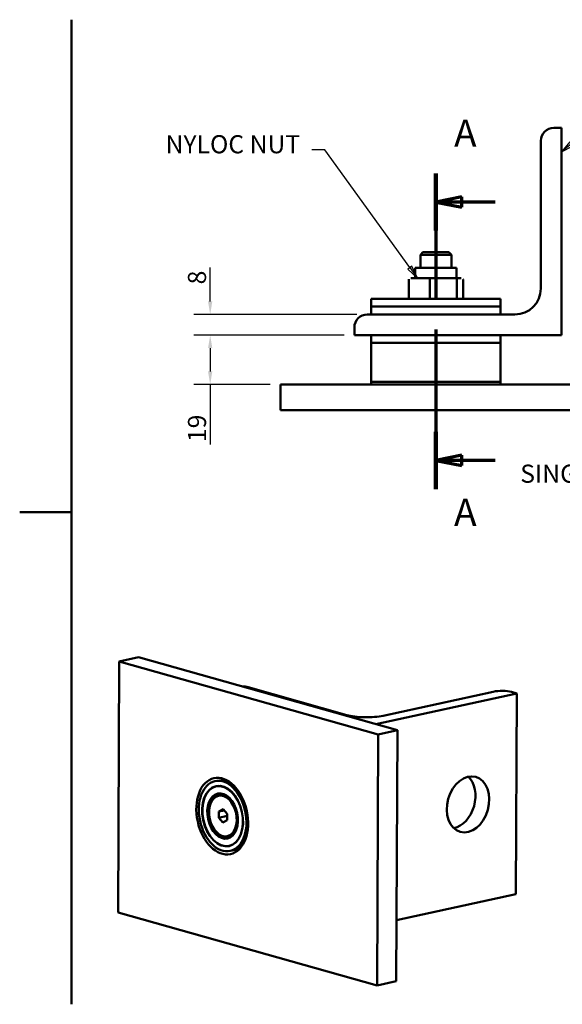
# Paper-space layout 'Layout1' of a CAD drawing. Extents: x 0 to 297, y 0 to 210.
# Drawn here: x 0 to 105, y 10 to 200 of the extents above; entities that cross this region are included whole.
import ezdxf

# ---------------------------------------------------------------- set-up
doc = ezdxf.new("R2010")
doc.units = 0
doc.linetypes.add('ACAD_ISO04W100', pattern=[30, 24, -3, 0, -3])
doc.layers.add('2dTransBorder', color=7, linetype='Continuous', lineweight=50)
doc.styles.get("Standard").update_dxf_attribs({"font": 'ARIAL.TTF'})
doc.styles.add('Text Style12', font='ARIAL.TTF')
doc.styles.add('Text Style9', font='ARIAL.TTF')
doc.dimstyles.new('Copy of DEFAULT-ISO', dxfattribs={"dimtxt": 3.5, "dimasz": 2.5, "dimexe": 3.175, "dimexo": 2, "dimgap": 0.762, "dimtad": 1, "dimrnd": 1e-08, "dimtxsty": 'Standard', "dimblk2": 'CLOSED', "dimcen": 0.09, "dimdle": 10, "dimclrd": 250, "dimclre": 250, "dimclrt": 250, "dimadec": 1, "dimazin": 2, "dimtfac": 1, "dimtofl": 0, "dimtmove": 0, "dimatfit": 3, "dimfxl": 0, "dimtolj": 1, "dimtzin": 0, "dimlwd": 25, "dimlwe": 25, "dimarcsym": 0})

# ---------------------------------------------------------------- blocks, each defined once
blk = doc.blocks.new('Default Border')
at = {"layer": '2dTransBorder', "linetype": 'Continuous', "lineweight": 50}
for points in [[(10, 10), (10, 200)], [(0, 105), (10, 105)]]:
    blk.add_lwpolyline(points, dxfattribs=at)
blk = doc.blocks.new('2dTransSection0')
at = {"linetype": 'ACAD_ISO04W100', "lineweight": 70}
for p, q in [((80.38, 170.33), (80.38, 109.43)), ((85.38, 165.81), (80.38, 164.81)), ((85.38, 163.81), (85.38, 165.81)), ((85.38, 164.81), (80.38, 164.81)), ((80.38, 164.81), (85.38, 163.81)), ((91.8, 164.81), (85.38, 164.81)), ((85.38, 115.95), (80.38, 114.95)), ((85.38, 113.95), (85.38, 115.95)), ((85.38, 114.95), (80.38, 114.95)), ((80.38, 114.95), (85.38, 113.95)), ((91.8, 114.95), (85.38, 114.95))]:
    blk.add_line(p, q, dxfattribs=at)
at = {"linetype": 'ACAD_ISO04W100', "lineweight": 140}
for p, q in [((80.38, 170.33), (80.38, 159.3)), ((80.38, 120.46), (80.38, 109.43))]:
    blk.add_line(p, q, dxfattribs=at)
at = {"linetype": 'ACAD_ISO04W100', "lineweight": 70}
for points in [[(85.38, 165.81), (80.38, 164.81)], [(85.38, 115.95), (80.38, 114.95)]]:
    blk.add_lwpolyline(points, dxfattribs=at)
for points in [[(85.38, 165.81), (80.38, 164.81), (85.38, 163.81), (85.38, 165.81)], [(85.38, 115.95), (80.38, 114.95), (85.38, 113.95), (85.38, 115.95)]]:
    blk.add_solid(points)
at = {"linetype": 'ACAD_ISO04W100', "lineweight": 70, "char_height": 5.25, "attachment_point": 7, "style": 'Text Style12'}
for insert in [(83.88, 173.83), (83.88, 100.68)]:
    blk.add_mtext('A', dxfattribs=dict(at, insert=insert))
blk = doc.blocks.new('*D31')
at = {"color": 250, "linetype": 'Continuous', "lineweight": 25}
for p, q in [((62.63, 139.12), (33.61, 139.12)), ((36.79, 136.62), (36.79, 132.12)), ((48.38, 129.62), (33.61, 129.62)), ((36.79, 129.62), (36.79, 118.04))]:
    blk.add_line(p, q, dxfattribs=at)
at = {"color": 250, "linetype": 'Continuous'}
for points in [[(36.37, 136.62), (37.2, 136.62), (36.79, 139.12)], [(36.37, 132.12), (37.2, 132.12), (36.79, 129.62)]]:
    blk.add_solid(points, dxfattribs=at)
at = {"layer": 'Defpoints', "color": 0, "linetype": 'Continuous'}
for p in [(36.79, 139.12), (64.63, 139.12), (50.38, 129.62)]:
    blk.add_point(p, dxfattribs=at)
at = {"color": 250, "linetype": 'Continuous', "lineweight": 25, "insert": (34.24, 121.14), "char_height": 3.5, "attachment_point": 5, "rotation": 90, "style": 'Text Style9'}
blk.add_mtext('\\A1;19', dxfattribs=at)
blk = doc.blocks.new('_Closed')
at = {"color": 0, "linetype": 'ByBlock', "lineweight": -2}
for p, q in [((-10, 1.667), (0, 0)), ((-10, 1.667), (-10, -1.667)), ((0, 0), (-10, -1.667)), ((0, 0), (-10, 0))]:
    blk.add_line(p, q, dxfattribs=at)
blk = doc.blocks.new('*D32')
at = {"color": 250, "linetype": 'Continuous', "lineweight": 25}
for p, q in [((36.79, 145.62), (36.79, 152.16)), ((65.13, 143.12), (33.61, 143.12)), ((62.63, 139.12), (33.61, 139.12)), ((36.79, 136.62), (36.79, 134.12))]:
    blk.add_line(p, q, dxfattribs=at)
at = {"color": 250, "linetype": 'Continuous'}
for points in [[(36.37, 145.62), (37.2, 145.62), (36.79, 143.12)], [(36.37, 136.62), (37.2, 136.62), (36.79, 139.12)]]:
    blk.add_solid(points, dxfattribs=at)
at = {"layer": 'Defpoints', "color": 0, "linetype": 'Continuous'}
for p in [(36.79, 143.12), (67.13, 143.12), (64.63, 139.12)]:
    blk.add_point(p, dxfattribs=at)
at = {"color": 250, "linetype": 'Continuous', "lineweight": 25, "insert": (34.24, 150.25), "char_height": 3.5, "attachment_point": 5, "rotation": 90, "style": 'Text Style9'}
blk.add_mtext('\\A1;8', dxfattribs=at)
blk = doc.blocks.new('2dTransSymbol7')
at = {"linetype": 'Continuous', "lineweight": 25}
for p, q in [((174.62, 124.62), (172.18, 123.89)), ((172.18, 123.89), (172.65, 123)), ((172.42, 123.45), (174.62, 124.62)), ((172.65, 123), (174.62, 124.62)), ((172.42, 123.45), (149.71, 111.3)), ((149.71, 111.3), (147.21, 111.3))]:
    blk.add_line(p, q, dxfattribs=at)
blk.add_lwpolyline([(172.65, 123), (174.62, 124.62)], dxfattribs=at)
at = {"color": 18}
blk.add_solid([(172.65, 123), (174.62, 124.62), (172.18, 123.89), (172.65, 123)], dxfattribs=at)
at = {"linetype": 'Continuous', "lineweight": 50, "insert": (96.66, 109.55), "char_height": 3.5, "attachment_point": 7, "style": 'Text Style9'}
blk.add_mtext('SINGLE TOUGHENED', dxfattribs=at)
blk = doc.blocks.new('2dTransSymbol8')
at = {"linetype": 'Continuous', "lineweight": 25}
for p, q in [((58.93, 174.87), (56.43, 174.87)), ((75.35, 152.16), (58.93, 174.87)), ((75.75, 152.45), (74.94, 151.87)), ((75.35, 152.16), (76.81, 150.13)), ((76.81, 150.13), (75.75, 152.45)), ((74.94, 151.87), (76.81, 150.13))]:
    blk.add_line(p, q, dxfattribs=at)
blk.add_lwpolyline([(74.94, 151.87), (76.81, 150.13)], dxfattribs=at)
at = {"color": 18}
blk.add_solid([(74.94, 151.87), (76.81, 150.13), (75.75, 152.45), (74.94, 151.87)], dxfattribs=at)
at = {"color": 18, "linetype": 'Continuous', "lineweight": 50, "insert": (28.17, 173.12), "char_height": 3.5, "attachment_point": 7, "style": 'Text Style9'}
blk.add_mtext('NYLOC NUT', dxfattribs=at)
blk = doc.blocks.new('2dTransSymbol9')
at = {"linetype": 'Continuous', "lineweight": 25}
for p, q in [((106.56, 176.06), (120.08, 187.11)), ((120.08, 187.11), (122.58, 187.11)), ((106.25, 176.44), (104.63, 174.48)), ((106.56, 176.06), (104.63, 174.48)), ((104.63, 174.48), (106.88, 175.67)), ((106.88, 175.67), (106.25, 176.44))]:
    blk.add_line(p, q, dxfattribs=at)
blk.add_lwpolyline([(106.25, 176.44), (104.63, 174.48)], dxfattribs=at)
at = {"color": 18}
blk.add_solid([(106.25, 176.44), (104.63, 174.48), (106.88, 175.67), (106.25, 176.44)], dxfattribs=at)
at = {"linetype": 'Continuous', "lineweight": 50, "char_height": 3.5, "attachment_point": 7, "style": 'Text Style9'}
for s, insert in [('80x80x8 SECTION', (122.58, 185.36)), ('SPRINGPLATE', (122.58, 179.85))]:
    blk.add_mtext(s, dxfattribs=dict(at, insert=insert))

psp = doc.layouts.get("Layout1")

# ---------------------------------------------------------------- linework, layer by layer
at = {"linetype": 'Continuous', "lineweight": 50}
for p, q in [((103.1293, 179.1242), (104.6293, 179.1242)), ((104.6293, 179.1242), (104.6293, 139.1242)), ((100.6293, 148.1242), (100.6293, 176.6242)), ((77.8793, 155.1242), (77.3793, 154.6242)), ((80.3793, 154.6242), (77.3793, 154.6242)), ((77.3793, 152.1242), (77.3793, 154.6242)), ((77.8793, 155.1242), (80.3793, 155.1242)), ((80.3793, 155.1242), (82.8793, 155.1242)), ((83.3793, 154.6242), (80.3793, 154.6242)), ((82.8793, 155.1242), (83.3793, 154.6242)), ((83.3793, 152.1242), (83.3793, 154.6242)), ((76.3793, 152.1242), (84.2821, 152.1242)), ((76.3793, 150.1242), (76.3793, 152.1242)), ((84.2821, 152.1242), (84.3793, 152.1242)), ((84.3793, 150.1242), (84.3793, 152.1242)), ((76.9361, 150.1242), (75.6194, 150.1242)), ((77.3858, 150.1242), (76.9361, 150.1242)), ((81.5038, 150.1242), (77.3858, 150.1242)), ((82.0874, 150.1242), (81.5038, 150.1242)), ((84.947, 150.1242), (82.0874, 150.1242)), ((85.0809, 150.1242), (84.947, 150.1242)), ((85.1391, 150.1242), (85.0809, 150.1242)), ((75.1439, 146.3742), (75.1439, 149.8742)), ((79.1779, 146.3742), (79.1779, 149.8742)), ((84.4133, 146.3742), (84.4133, 149.8742)), ((85.6146, 146.3742), (85.6146, 149.8742)), ((67.8793, 146.1242), (92.8793, 146.1242)), ((67.8793, 146.1242), (67.8793, 144.6242)), ((92.8793, 144.6242), (67.8793, 144.6242)), ((67.8793, 144.6242), (92.8793, 144.6242)), ((67.8793, 144.6242), (67.8793, 143.1242)), ((92.8793, 146.1242), (92.8793, 144.6242)), ((92.8793, 144.6242), (92.8793, 143.1242)), ((67.1293, 143.1242), (95.6293, 143.1242)), ((64.6293, 139.1242), (64.6293, 140.6242)), ((104.6293, 139.1242), (64.6293, 139.1242)), ((67.8793, 139.1242), (67.8793, 137.6242)), ((92.8793, 139.1242), (92.8793, 137.6242)), ((92.8793, 137.6242), (67.8793, 137.6242)), ((67.8793, 137.6242), (80.3793, 137.6242)), ((67.8793, 130.1242), (67.8793, 137.6242)), ((80.3793, 137.6242), (92.8793, 137.6242)), ((92.8793, 130.1242), (92.8793, 137.6242)), ((50.3793, 129.6242), (125.3793, 129.6242)), ((50.3793, 124.6242), (50.3793, 129.6242)), ((67.8793, 130.1242), (80.3793, 130.1242)), ((67.8793, 130.1242), (92.8793, 130.1242)), ((67.8793, 130.1242), (67.8793, 129.6242)), ((80.3793, 130.1242), (92.8793, 130.1242)), ((92.8793, 130.1242), (92.8793, 129.6242)), ((125.3793, 124.6242), (50.3793, 124.6242)), ((19.001, 27.7345), (19.2172, 76.1665)), ((19.2172, 76.1665), (22.9437, 76.9791)), ((69.2211, 62.0704), (19.2172, 76.1665)), ((22.9437, 76.9791), (72.9476, 62.883)), ((44.1511, 71.1816), (63.1526, 65.8251)), ((70.2127, 65.6979), (91.4537, 70.3295)), ((95.9838, 69.984), (68.7911, 64.0547)), ((94.9837, 70.2659), (95.9838, 69.984)), ((95.8108, 31.2383), (95.9838, 69.984)), ((72.9476, 62.883), (69.2211, 62.0704)), ((72.7313, 14.4509), (72.9476, 62.883)), ((69.0049, 13.6383), (69.2211, 62.0704)), ((37.7152, 53.0699), (38.0878, 53.1511)), ((37.9336, 52.0684), (38.4188, 52.1742)), ((38.3932, 50.2496), (38.5795, 50.2902)), ((38.4459, 47.2026), (39.2824, 47.6667)), ((39.2824, 47.6667), (40.0817, 46.7675)), ((38.4405, 45.9918), (38.4459, 47.2026)), ((38.4405, 45.9918), (40.0799, 46.3493)), ((39.2398, 45.0926), (38.4405, 45.9918)), ((38.4459, 47.2026), (39.4922, 47.4307)), ((40.0817, 46.7675), (40.0763, 45.5567)), ((40.0763, 45.5567), (39.2398, 45.0926)), ((40.0976, 42.4332), (40.2839, 42.4739)), ((40.4368, 40.5882), (40.9221, 40.694)), ((40.6552, 39.5867), (41.0278, 39.668)), ((72.7839, 26.2173), (95.8108, 31.2383)), ((69.0049, 13.6383), (19.001, 27.7345)), ((72.7313, 14.4509), (69.0049, 13.6383))]:
    psp.add_line(p, q, dxfattribs=at).dxf.unprotected_set("ltscale", 0)
for points in [[(76.9361, 150.1242), (76.8614, 150.1242)], [(81.5038, 150.1242), (81.4069, 150.1242)], [(84.947, 150.1242), (84.9247, 150.1242)], [(75.1439, 149.8742), (75.1579, 149.8981)], [(79.1779, 149.8742), (79.1102, 149.9081)], [(84.4133, 149.8742), (84.3254, 149.9081)], [(85.6146, 149.8742), (85.5944, 149.9081)], [(75.1439, 146.3742), (75.2116, 146.3403)], [(79.1779, 146.3742), (79.2658, 146.3403)], [(84.4133, 146.3742), (84.4334, 146.3403)], [(75.5111, 146.1287), (75.4951, 146.1305)], [(77.3858, 146.1242), (77.4604, 146.1241)], [(82.0874, 146.1242), (82.1843, 146.1241)], [(85.0809, 146.1242), (85.1031, 146.1241)], [(41.0387, 49.0441), (41.1383, 48.8925)]]:
    psp.add_lwpolyline(points, dxfattribs=at).dxf.unprotected_set("ltscale", 0)
for centre, radius, start, end in [((103.1293, 176.6242), 2.5, 90, 180), ((75.6194, 148.9479), 1.1763, 90, 95.286863), ((85.1391, 148.9479), 1.1763, 84.713137, 90), ((95.6293, 148.1242), 5, 270, 0), ((75.6194, 147.3004), 1.1762, 264.713137, 270), ((85.1391, 147.3004), 1.1762, 270, 275.286863), ((67.1293, 140.6242), 2.5, 90, 180)]:
    psp.add_arc(centre, radius, start, end, dxfattribs=at).dxf.unprotected_set("ltscale", 0)
for centre, major_axis, ratio, start_param, end_param in [((42.2879, 70.7754), (2.5, -0.0112), 0.24842657, 0.73091417, 1.36476917), ((93.1205, 69.8596), (2.5, -0.0112), 0.24842657, 0.73091417, 2.30171049), ((66.8791, 66.6377), (5, -0.0223), 0.24842657, 3.87250682, 5.44330315), ((39.5578, 46.4095), (-1.47, 6.7416), 0.64662335, 5.29822154, 6.28318531), ((83.9142, 49.3316), (-1.4923, -5.2937), 0.72122291, 0.35677786, 2.7848148), ((39.7442, 46.4502), (-1.2623, 5.789), 0.64662335, 0.07473292, 0.13000549), ((39.2398, 46.3402), (-0.907, 4.1598), 0.64662335, 5.27157613, 7.52225801), ((39.4317, 46.382), (-0.8522, 3.9082), 0.64662335, 5.29144924, 6.28318531), ((39.2398, 46.3402), (0.907, -4.1598), 0.64662335, 4.38066536, 7.29479449), ((39.4317, 46.382), (0.8522, -3.9082), 0.64662335, 0, 0.99173606), ((39.5578, 46.4095), (1.47, -6.7416), 0.64662335, 0, 0.98496376), ((39.7442, 46.4502), (1.2623, -5.789), 0.64662335, 6.15317981, 6.20845239)]:
    psp.add_ellipse(centre, major_axis=major_axis, ratio=ratio, start_param=start_param, end_param=end_param, dxfattribs=at).dxf.unprotected_set("ltscale", 0)
for centre, major_axis, ratio in [((39.1107, 46.312), (-1.5978, 7.3278), 0.64662335), ((39.1852, 46.3283), (-1.47, 6.7416), 0.64662335), ((86.5811, 48.5798), (-1.4923, -5.2937), 0.72122291), ((39.1852, 46.3283), (-1.2623, 5.789), 0.64662335), ((39.1852, 46.3283), (-1.2516, 5.7401), 0.64662335), ((39.1852, 46.3283), (-0.9447, 4.3325), 0.64662335), ((39.2454, 46.3414), (-0.8522, 3.9082), 0.64662335)]:
    psp.add_ellipse(centre, major_axis=major_axis, ratio=ratio, dxfattribs=at).dxf.unprotected_set("ltscale", 0)

# ---------------------------------------------------------------- block references
for name in ['2dTransSymbol9', '2dTransSection0', '2dTransSymbol8', '2dTransSymbol7']:
    psp.add_blockref(name, (0, 0))
at = {"layer": '2dTransBorder'}
psp.add_blockref('Default Border', (0, 0), dxfattribs=at)

# ---------------------------------------------------------------- dimensions: what is measured, and where the dimension line sits
at = {"color": 250, "linetype": 'Continuous', "lineweight": 25}
for base, p1, p2, picture, middle in [((36.7868, 143.1242), (64.6293, 139.1242), (67.1293, 143.1242), '*D32', (36.7868, 150.2454)), ((36.7868, 139.1242), (50.3793, 129.6242), (64.6293, 139.1242), '*D31', (36.7868, 121.1438))]:
    dim = psp.add_linear_dim(base=base, p1=p1, p2=p2, angle=90, dimstyle='Copy of DEFAULT-ISO', override={"dimdec": 2, "dimlfac": 2, "dimtxsty": 'Text Style9', "dimtp": 0, "dimtm": 0, "dimtdec": 2}, dxfattribs=at)
    dim.commit()
    dim.dimension.update_dxf_attribs({"geometry": picture, "text_midpoint": middle, "dimtype": 160})

doc.saveas('drawing.dxf')
